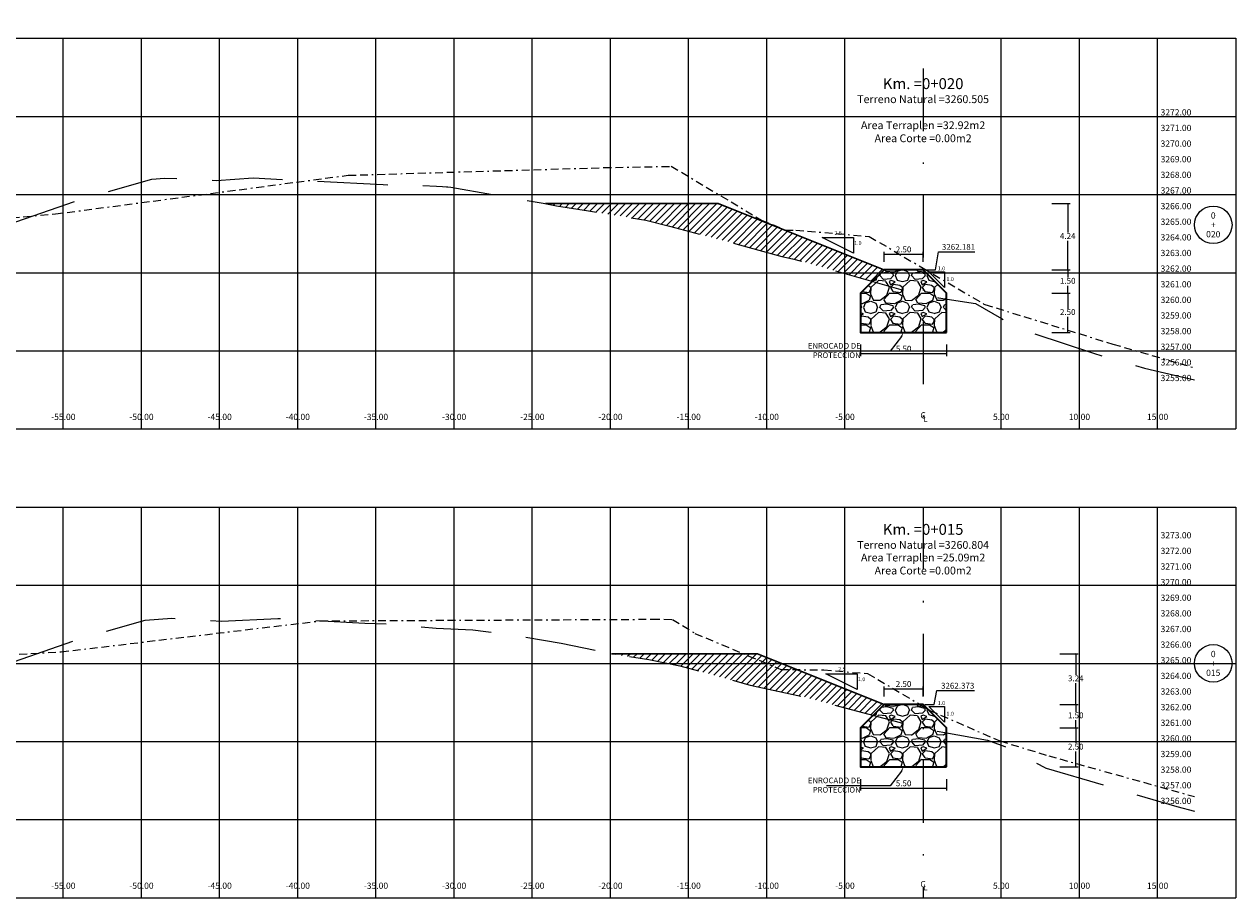
# Model space of a CAD drawing. Extents: x 0 to 155, y 0 to 90.
# Drawn here: x 78 to 155, y 0 to 56 of the extents above; entities that cross this region are included whole.
import ezdxf
from ezdxf.enums import TextEntityAlignment as Align

# ---------------------------------------------------------------- set-up
doc = ezdxf.new("R2010")
doc.units = 0
doc.header["$LTSCALE"] = 2
for name, pattern in [('BORDER2', [0.875, 0.25, -0.125, 0.25, -0.125, 0, -0.125]), ('DASHDOT2', [0.5, 0.25, -0.125, 0, -0.125]), ('DASHED', [0.75, 0.5, -0.25])]:
    doc.linetypes.add(name, pattern=pattern)
doc.layers.get('0').update_dxf_attribs({"linetype": 'CONTINUOUS'})
doc.layers.get('Defpoints').update_dxf_attribs({"linetype": 'CONTINUOUS'})
for name, color, linetype, lineweight in [('Achurado', 8, 'CONTINUOUS', 5), ('ENROCADO', 4, 'CONTINUOUS', 0), ('ORIG_SURFACE', 44, 'DASHED', 20), ('Texto', 7, 'CONTINUOUS', 18)]:
    doc.layers.add(name, color=color, linetype=linetype, lineweight=lineweight)
for name, color, linetype in [('Acotado', 1, 'CONTINUOUS'), ('ACT_GAVIONES', 7, 'CONTINUOUS'), ('CENTERLINE', 4, 'DASHDOT2'), ('CIRCLE_STATIONS', 7, 'CONTINUOUS'), ('CIRCLES', 7, 'CONTINUOUS'), ('CL_ORIG_ELEV', 7, 'CONTINUOUS'), ('DES_BOTADERO', 7, 'CONTINUOUS'), ('DESIGNEARTHWORK', 7, 'CONTINUOUS'), ('ELEVATIONS', 7, 'CONTINUOUS'), ('HEAVY_GRID_LINES', 7, 'CONTINUOUS'), ('OFFSETS', 7, 'CONTINUOUS'), ('Relleno', 40, 'CONTINUOUS'), ('STATIONS', 7, 'CONTINUOUS')]:
    doc.layers.add(name, color=color, linetype=linetype)
doc.styles.add('ARIAL', font='arial.ttf')
doc.styles.add('CIRCLE_STATIONS', font='SIMPLEX.SHX')
doc.styles.add('CL_ELEVATIONS', font='SIMPLEX')
doc.styles.add('DESIGN_EARTHWORK', font='simplex.shx')
doc.styles.add('ELEVATIONS', font='SIMPLEX')
doc.styles.add('OFFSETS', font='SIMPLEX')
doc.styles.add('STATIONS', font='vinet.ttf')
doc.dimstyles.new('Esc. 150', dxfattribs={"dimscale": 0.15, "dimtxt": 1, "dimasz": 0.6, "dimexe": 1, "dimexo": 0.7, "dimgap": 0.5, "dimtad": 1, "dimtih": 1, "dimtoh": 1, "dimlfac": -1, "dimzin": 1, "dimdsep": 46, "dimtxsty": 'ARIAL', "dimblk": 'ARCHTICK', "dimcen": 0.6, "dimclrd": 1, "dimclre": 1, "dimclrt": 7, "dimazin": 0, "dimtfac": 1, "dimtofl": 0, "dimtmove": 2, "dimatfit": 3, "dimldrblk": 'ARCHTICK', "dimfxl": 0, "dimlwd": 0, "dimlwe": 0, "dimarcsym": 0})

# ---------------------------------------------------------------- blocks, each defined once
blk = doc.blocks.new('_ArchTick')
at = {"color": 0, "linetype": 'ByBlock', "const_width": 0.15}
blk.add_lwpolyline([(-0.5, -0.5), (0.5, 0.5)], dxfattribs=at)
blk = doc.blocks.new('*D5')
at = {"layer": 'Acotado', "color": 1, "lineweight": 0, "transparency": 16777216}
for p, q in [((143.243, 40.182), (144.401, 40.182)), ((144.251, 40.182), (144.251, 39.698)), ((144.251, 38.682), (144.251, 39.165)), ((143.243, 38.682), (144.401, 38.682))]:
    blk.add_line(p, q, dxfattribs=at)
at = {"layer": 'Defpoints', "color": 0, "transparency": 16777216}
for p in [(143.138, 40.182), (144.251, 40.182), (143.138, 38.682)]:
    blk.add_point(p, dxfattribs=at)
at = {"layer": 'Acotado', "color": 1, "lineweight": 0, "transparency": 16777216, "xscale": 0.09, "yscale": 0.09, "zscale": 0.09}
for p, rotation in [((144.251, 40.182), 90), ((144.251, 38.682), 270)]:
    blk.add_blockref('_ArchTick', p, dxfattribs=dict(at, rotation=rotation))
at = {"layer": 'Acotado', "color": 7, "transparency": 16777216, "insert": (144.251, 39.432), "char_height": 0.375, "attachment_point": 5, "style": 'ARIAL'}
blk.add_mtext('1.50', dxfattribs=at)
blk = doc.blocks.new('*D6')
at = {"layer": 'Acotado', "color": 1, "lineweight": 0, "transparency": 16777216}
for p, q in [((143.243, 38.682), (144.401, 38.682)), ((144.251, 38.682), (144.251, 37.698)), ((144.251, 36.182), (144.251, 37.165)), ((143.243, 36.182), (144.401, 36.182))]:
    blk.add_line(p, q, dxfattribs=at)
at = {"layer": 'Defpoints', "color": 0, "transparency": 16777216}
for p in [(143.138, 38.682), (143.138, 36.182), (144.251, 36.182)]:
    blk.add_point(p, dxfattribs=at)
at = {"layer": 'Acotado', "color": 1, "lineweight": 0, "transparency": 16777216, "xscale": 0.09, "yscale": 0.09, "zscale": 0.09}
for p, rotation in [((144.251, 38.682), 90), ((144.251, 36.182), 270)]:
    blk.add_blockref('_ArchTick', p, dxfattribs=dict(at, rotation=rotation))
at = {"layer": 'Acotado', "color": 7, "transparency": 16777216, "insert": (144.251, 37.432), "char_height": 0.375, "attachment_point": 5, "style": 'ARIAL'}
blk.add_mtext('2.50', dxfattribs=at)
blk = doc.blocks.new('*D7')
at = {"layer": 'Acotado', "color": 1, "lineweight": 0, "transparency": 16777216}
for p, q in [((132.5, 40.699), (132.5, 41.325)), ((132.5, 41.175), (135, 41.175)), ((135, 40.699), (135, 41.325))]:
    blk.add_line(p, q, dxfattribs=at)
at = {"layer": 'Defpoints', "color": 0, "transparency": 16777216}
for p in [(135, 41.175), (132.5, 40.594), (135, 40.594)]:
    blk.add_point(p, dxfattribs=at)
at = {"layer": 'Acotado', "color": 1, "lineweight": 0, "transparency": 16777216, "xscale": 0.09, "yscale": 0.09, "zscale": 0.09, "rotation": 180}
blk.add_blockref('_ArchTick', (132.5, 41.175), dxfattribs=at)
at = {"layer": 'Acotado', "color": 1, "lineweight": 0, "transparency": 16777216, "xscale": 0.09, "yscale": 0.09, "zscale": 0.09}
blk.add_blockref('_ArchTick', (135, 41.175), dxfattribs=at)
at = {"layer": 'Acotado', "color": 7, "transparency": 16777216, "insert": (133.75, 41.441), "char_height": 0.375, "attachment_point": 5, "style": 'ARIAL'}
blk.add_mtext('2.50', dxfattribs=at)
blk = doc.blocks.new('*D8')
at = {"layer": 'Acotado', "color": 1, "lineweight": 0, "transparency": 16777216}
for p, q in [((131.003, 35.399), (131.003, 34.669)), ((136.5, 35.399), (136.5, 34.669)), ((131.003, 34.819), (136.5, 34.819))]:
    blk.add_line(p, q, dxfattribs=at)
at = {"layer": 'Defpoints', "color": 0, "transparency": 16777216}
for p in [(131.003, 35.504), (136.5, 35.504), (136.5, 34.819)]:
    blk.add_point(p, dxfattribs=at)
at = {"layer": 'Acotado', "color": 1, "lineweight": 0, "transparency": 16777216, "xscale": 0.09, "yscale": 0.09, "zscale": 0.09, "rotation": 180}
blk.add_blockref('_ArchTick', (131.003, 34.819), dxfattribs=at)
at = {"layer": 'Acotado', "color": 1, "lineweight": 0, "transparency": 16777216, "xscale": 0.09, "yscale": 0.09, "zscale": 0.09}
blk.add_blockref('_ArchTick', (136.5, 34.819), dxfattribs=at)
at = {"layer": 'Acotado', "color": 7, "transparency": 16777216, "insert": (133.752, 35.085), "char_height": 0.375, "attachment_point": 5, "style": 'ARIAL'}
blk.add_mtext('5.50', dxfattribs=at)
blk = doc.blocks.new('*D9')
at = {"layer": 'Acotado', "color": 1, "lineweight": 0, "transparency": 16777216}
for p, q in [((143.754, 12.373), (144.913, 12.373)), ((144.763, 12.373), (144.763, 11.89)), ((143.754, 10.873), (144.913, 10.873)), ((144.763, 10.873), (144.763, 11.357))]:
    blk.add_line(p, q, dxfattribs=at)
at = {"layer": 'Defpoints', "color": 0, "transparency": 16777216}
for p in [(143.649, 12.373), (144.763, 12.373), (143.649, 10.873)]:
    blk.add_point(p, dxfattribs=at)
at = {"layer": 'Acotado', "color": 1, "lineweight": 0, "transparency": 16777216, "xscale": 0.09, "yscale": 0.09, "zscale": 0.09}
for p, rotation in [((144.763, 12.373), 90), ((144.763, 10.873), 270)]:
    blk.add_blockref('_ArchTick', p, dxfattribs=dict(at, rotation=rotation))
at = {"layer": 'Acotado', "color": 7, "transparency": 16777216, "insert": (144.763, 11.623), "char_height": 0.375, "attachment_point": 5, "style": 'ARIAL'}
blk.add_mtext('1.50', dxfattribs=at)
blk = doc.blocks.new('*D10')
at = {"layer": 'Acotado', "color": 1, "lineweight": 0, "transparency": 16777216}
for p, q in [((143.754, 10.873), (144.913, 10.873)), ((144.763, 10.873), (144.763, 9.89)), ((144.763, 8.373), (144.763, 9.357)), ((143.754, 8.373), (144.913, 8.373))]:
    blk.add_line(p, q, dxfattribs=at)
at = {"layer": 'Defpoints', "color": 0, "transparency": 16777216}
for p in [(143.649, 10.873), (143.649, 8.373), (144.763, 8.373)]:
    blk.add_point(p, dxfattribs=at)
at = {"layer": 'Acotado', "color": 1, "lineweight": 0, "transparency": 16777216, "xscale": 0.09, "yscale": 0.09, "zscale": 0.09}
for p, rotation in [((144.763, 10.873), 90), ((144.763, 8.373), 270)]:
    blk.add_blockref('_ArchTick', p, dxfattribs=dict(at, rotation=rotation))
at = {"layer": 'Acotado', "color": 7, "transparency": 16777216, "insert": (144.763, 9.623), "char_height": 0.375, "attachment_point": 5, "style": 'ARIAL'}
blk.add_mtext('2.50', dxfattribs=at)
blk = doc.blocks.new('*D11')
at = {"layer": 'Acotado', "color": 1, "lineweight": 0, "transparency": 16777216}
for p, q in [((132.5, 12.89), (132.5, 13.516)), ((132.5, 13.366), (135, 13.366)), ((135, 12.89), (135, 13.516))]:
    blk.add_line(p, q, dxfattribs=at)
at = {"layer": 'Defpoints', "color": 0, "transparency": 16777216}
for p in [(135, 13.366), (132.5, 12.785), (135, 12.785)]:
    blk.add_point(p, dxfattribs=at)
at = {"layer": 'Acotado', "color": 1, "lineweight": 0, "transparency": 16777216, "xscale": 0.09, "yscale": 0.09, "zscale": 0.09, "rotation": 180}
blk.add_blockref('_ArchTick', (132.5, 13.366), dxfattribs=at)
at = {"layer": 'Acotado', "color": 1, "lineweight": 0, "transparency": 16777216, "xscale": 0.09, "yscale": 0.09, "zscale": 0.09}
blk.add_blockref('_ArchTick', (135, 13.366), dxfattribs=at)
at = {"layer": 'Acotado', "color": 7, "transparency": 16777216, "insert": (133.75, 13.633), "char_height": 0.375, "attachment_point": 5, "style": 'ARIAL'}
blk.add_mtext('2.50', dxfattribs=at)
blk = doc.blocks.new('*D12')
at = {"layer": 'Acotado', "color": 1, "lineweight": 0, "transparency": 16777216}
for p, q in [((131.003, 7.59), (131.003, 6.86)), ((131.003, 7.01), (136.5, 7.01)), ((136.5, 7.59), (136.5, 6.86))]:
    blk.add_line(p, q, dxfattribs=at)
at = {"layer": 'Defpoints', "color": 0, "transparency": 16777216}
for p in [(131.003, 7.695), (136.5, 7.695), (136.5, 7.01)]:
    blk.add_point(p, dxfattribs=at)
at = {"layer": 'Acotado', "color": 1, "lineweight": 0, "transparency": 16777216, "xscale": 0.09, "yscale": 0.09, "zscale": 0.09, "rotation": 180}
blk.add_blockref('_ArchTick', (131.003, 7.01), dxfattribs=at)
at = {"layer": 'Acotado', "color": 1, "lineweight": 0, "transparency": 16777216, "xscale": 0.09, "yscale": 0.09, "zscale": 0.09}
blk.add_blockref('_ArchTick', (136.5, 7.01), dxfattribs=at)
at = {"layer": 'Acotado', "color": 7, "transparency": 16777216, "insert": (133.752, 7.277), "char_height": 0.375, "attachment_point": 5, "style": 'ARIAL'}
blk.add_mtext('5.50', dxfattribs=at)
blk = doc.blocks.new('*D14')
at = {"layer": 'Acotado', "color": 1, "lineweight": 0, "transparency": 16777216}
for p, q in [((143.243, 44.422), (144.401, 44.422)), ((144.251, 44.422), (144.251, 42.565)), ((144.251, 40.182), (144.251, 42.038)), ((143.243, 40.182), (144.401, 40.182))]:
    blk.add_line(p, q, dxfattribs=at)
at = {"layer": 'Defpoints', "color": 0, "transparency": 16777216}
for p in [(143.138, 44.422), (144.251, 44.422), (143.138, 40.182)]:
    blk.add_point(p, dxfattribs=at)
at = {"layer": 'Acotado', "color": 1, "lineweight": 0, "transparency": 16777216, "xscale": 0.09, "yscale": 0.09, "zscale": 0.09}
for p, rotation in [((144.251, 44.422), 90), ((144.251, 40.182), 270)]:
    blk.add_blockref('_ArchTick', p, dxfattribs=dict(at, rotation=rotation))
at = {"layer": 'Acotado', "color": 7, "transparency": 16777216, "insert": (144.251, 42.302), "char_height": 0.375, "attachment_point": 5, "style": 'ARIAL'}
blk.add_mtext('4.24', dxfattribs=at)
blk = doc.blocks.new('*D15')
at = {"layer": 'Acotado', "color": 1, "lineweight": 0, "transparency": 16777216}
for p, q in [((143.754, 15.613), (144.913, 15.613)), ((144.763, 15.613), (144.763, 14.26)), ((144.763, 12.373), (144.763, 13.726)), ((143.754, 12.373), (144.913, 12.373))]:
    blk.add_line(p, q, dxfattribs=at)
at = {"layer": 'Defpoints', "color": 0, "transparency": 16777216}
for p in [(143.649, 15.613), (144.763, 15.613), (143.649, 12.373)]:
    blk.add_point(p, dxfattribs=at)
at = {"layer": 'Acotado', "color": 1, "lineweight": 0, "transparency": 16777216, "xscale": 0.09, "yscale": 0.09, "zscale": 0.09}
for p, rotation in [((144.763, 15.613), 90), ((144.763, 12.373), 270)]:
    blk.add_blockref('_ArchTick', p, dxfattribs=dict(at, rotation=rotation))
at = {"layer": 'Acotado', "color": 7, "transparency": 16777216, "insert": (144.763, 13.993), "char_height": 0.375, "attachment_point": 5, "style": 'ARIAL'}
blk.add_mtext('3.24', dxfattribs=at)
blk = doc.blocks.new('*D18')
at = {"layer": 'Acotado', "color": 1, "lineweight": 0, "transparency": 16777216}
for p, q in [((135.871, 72.538), (136.051, 73.45)), ((136.051, 73.45), (138.446, 73.45)), ((135.105, 72.538), (135.871, 72.538))]:
    blk.add_line(p, q, dxfattribs=at)
at = {"layer": 'Defpoints', "color": 0, "transparency": 16777216}
for p in [(136.231, 73.45), (135, 72.538), (0, 0)]:
    blk.add_point(p, dxfattribs=at)
at = {"layer": 'Acotado', "color": 7, "transparency": 16777216, "insert": (137.376, 73.716), "char_height": 0.375, "attachment_point": 5, "style": 'ARIAL'}
blk.add_mtext('3261.538', dxfattribs=at)
blk = doc.blocks.new('*D19')
at = {"layer": 'Acotado', "color": 1, "lineweight": 0, "transparency": 16777216}
for p, q in [((135.796, 40.182), (135.976, 41.338)), ((135.976, 41.338), (138.298, 41.338)), ((135.105, 40.182), (135.796, 40.182))]:
    blk.add_line(p, q, dxfattribs=at)
at = {"layer": 'Defpoints', "color": 0, "transparency": 16777216}
for p in [(136.156, 41.338), (135, 40.182), (0, 0)]:
    blk.add_point(p, dxfattribs=at)
at = {"layer": 'Acotado', "color": 7, "transparency": 16777216, "insert": (137.264, 41.604), "char_height": 0.375, "attachment_point": 5, "style": 'ARIAL'}
blk.add_mtext('3262.181', dxfattribs=at)
blk = doc.blocks.new('*D20')
at = {"layer": 'Acotado', "color": 1, "lineweight": 0, "transparency": 16777216}
for p, q in [((135.707, 12.373), (135.887, 13.256)), ((135.887, 13.256), (138.282, 13.256)), ((135.105, 12.373), (135.707, 12.373))]:
    blk.add_line(p, q, dxfattribs=at)
at = {"layer": 'Defpoints', "color": 0, "transparency": 16777216}
for p in [(136.067, 13.256), (135, 12.373), (0, 0)]:
    blk.add_point(p, dxfattribs=at)
at = {"layer": 'Acotado', "color": 7, "transparency": 16777216, "insert": (137.212, 13.522), "char_height": 0.375, "attachment_point": 5, "style": 'ARIAL'}
blk.add_mtext('3262.373', dxfattribs=at)

msp = doc.modelspace()

# ---------------------------------------------------------------- hatches: boundary and pattern name
at = {"layer": 'Achurado'}
h = msp.add_hatch(dxfattribs=at)
h.set_pattern_fill('GRAVEL', color=256, scale=0.08)
h.set_pattern_definition([(228.012788, (-478.53696, -289.38096), (-16.256, -18.288), [0.273377, -27.064387]), (184.969741, (-478.71984, -289.58416), (24.38399999, 2.032000116), [0.469124, -46.443239]), (132.510447, (-479.1872, -289.6248), (20.320000009, -22.351999992), [0.330785, -32.747778]), (267.273689, (-479.97968, -290.1328), (2.032000004, 40.64), [0.4272036, -42.29315]), (292.833654, (-480, -290.55952), (-10.160000001, 24.384), [0.418907, -41.471846]), (357.273689, (-479.83744, -290.9456), (-40.64, 2.032000004), [0.4272036, -42.29315]), (37.69424, (-479.41072, -290.96592), (-26.415999999, -20.3200000015), [0.564955, -55.930492]), (72.255328, (-478.96368, -290.62048), (14.224000004, 44.703999999), [0.5333756, -52.8042053]), (121.429566, (-478.80112, -290.11248), (-16.256000002, 26.415999999), [0.4286504, -42.4364366]), (175.236358, (-479.02464, -289.74672), (22.352, -2.032000004), [0.4893706, -23.9791496]), (222.397438, (-479.51232, -289.706077), (-24.383999999, -22.352000001), [0.6328623, -62.653418]), (138.814075, (-477.968, -290.15312), (-14.224, 12.192), [0.2160036, -21.3844527]), (171.469234, (-478.13056, -290.01088), (26.416, -4.063999995), [0.4109456, -40.683711]), (225, (-478.537, -289.9499), (-3e-16, -2.032), [0.2873675, -2.5863145]), (203.19859, (-478.6792, -289.70608), (10.16, 4.064), [0.154753, -15.320498]), (291.80141, (-478.82144, -289.76704), (-2.032, 6.096), [0.2188525, -10.7238024]), (30.963757, (-478.74016, -289.97024), (6.096, 4.064), [0.355456, -11.4930385]), (161.56505, (-478.43536, -289.78736), (4.064, -2.032), [0.25703, -6.1687185]), (16.38954, (-480, -289.76704), (20.32, 6.096), [0.3600704, -35.6470613]), (70.346176, (-479.65456, -289.66544), (-8.128, -22.352), [0.302079, -29.9057725]), (293.19859, (-478.43536, -289.38096), (-4.064, 10.16), [0.309504, -15.165747]), (343.61046, (-478.31344, -289.66544), (-20.32, 6.095999999), [0.3600704, -35.6470613]), (339.443955, (-480, -291.02688), (-10.16, 4.064), [0.347228, -17.0141875]), (294.77514, (-479.67488, -291.1488), (-10.160000012, 22.351999995), [0.2909377, -28.8028747]), (66.80141, (-478.41504, -291.41296), (4.064, 10.16), [0.309504, -15.165747]), (17.354025, (-478.29312, -291.12848), (-26.416, -8.128000002), [0.340626, -33.721901]), (69.443955, (-479.41072, -291.41296), (-4.064, -10.16), [0.173614, -17.1878015]), (101.30993, (-478.53696, -291.41296), (-2.032, 8.128), [0.1036117, -10.257596]), (165.96376, (-478.5573, -291.31136), (6.096, -2.032), [0.418907, -7.9592437]), (186.009006, (-478.96368, -291.20976), (20.32, 2.032000001), [0.3882136, -38.433092]), (303.69007, (-478.74016, -290.1531), (-2.032, 4.064), [0.293059, -7.033421]), (353.157227, (-478.5776, -290.39696), (34.544, -4.063999998), [0.5116454, -50.652807]), (60.945396, (-478.0696, -290.45792), (-8.128, -14.224), [0.2092066, -20.711514]), (90, (-477.968, -290.275), (-2.032, 2.032), [0.12192, -1.91008]), (120.256437, (-479.00432, -291.1488), (8.128, -14.224), [0.2822936, -27.9471526]), (48.012787, (-479.14656, -290.90496), (16.256, 18.288), [0.5467543, -26.79101]), (0, (-478.7808, -290.4986), (2.032, 2.032), [0.52832, -1.50368]), (325.304846, (-478.25248, -290.49856), (20.320000008, -14.22399999), [0.3212876, -31.8074534]), (254.054604, (-477.98832, -290.68144), (-2.032, -8.128), [0.295863, -14.49732]), (207.645975, (-478.0696, -290.96592), (-38.608000001, -20.319999997), [0.481716, -47.6899715]), (175.426079, (-478.49632, -291.18944), (-26.416, 2.032), [0.5096236, -50.452677])])
h.paths.add_polyline_path([(135, 39.243), (134.069, 39.287), (132.082, 39.764), (131, 38.682), (131, 36.182), (135, 36.182)])
h.paths.add_polyline_path([(135, 40.182), (132.5, 40.182), (132.082, 39.764), (134.069, 39.287), (135, 39.243)])
h.paths.add_polyline_path([(135, 40.182), (135, 39.243), (135.85, 39.203), (135.986, 39.196)])
h.paths.add_polyline_path([(136.5, 38.682), (135.986, 39.196), (135.85, 39.203), (135, 39.243), (135, 36.182), (136.5, 36.182)])
h = msp.add_hatch(dxfattribs=at)
h.set_pattern_fill('GRAVEL', color=256, scale=0.08)
h.set_pattern_definition([(228.012788, (-478.53696, -317.1895), (-16.256, -18.288), [0.273377, -27.064387]), (184.969741, (-478.71984, -317.3927), (24.38399999, 2.032000116), [0.469124, -46.443239]), (132.510447, (-479.1872, -317.43334), (20.320000009, -22.351999992), [0.330785, -32.747778]), (267.273689, (-479.97968, -317.94134), (2.032000004, 40.64), [0.4272036, -42.29315]), (292.833654, (-480, -318.36806), (-10.160000001, 24.384), [0.418907, -41.471846]), (357.273689, (-479.83744, -318.75414), (-40.64, 2.032000004), [0.4272036, -42.29315]), (37.69424, (-479.41072, -318.77446), (-26.415999999, -20.3200000015), [0.564955, -55.930492]), (72.255328, (-478.96368, -318.42902), (14.224000004, 44.703999999), [0.5333756, -52.8042053]), (121.429566, (-478.80112, -317.92102), (-16.256000002, 26.415999999), [0.4286504, -42.4364366]), (175.236358, (-479.02464, -317.55526), (22.352, -2.032000004), [0.4893706, -23.9791496]), (222.397438, (-479.51232, -317.51462), (-24.383999999, -22.352000001), [0.6328623, -62.653418]), (138.814075, (-477.968, -317.96166), (-14.224, 12.192), [0.2160036, -21.3844527]), (171.469234, (-478.13056, -317.81942), (26.416, -4.063999995), [0.4109456, -40.683711]), (225, (-478.537, -317.7585), (-3e-16, -2.032), [0.2873675, -2.5863145]), (203.19859, (-478.6792, -317.51462), (10.16, 4.064), [0.154753, -15.320498]), (291.80141, (-478.82144, -317.5756), (-2.032, 6.096), [0.2188525, -10.7238024]), (30.963757, (-478.74016, -317.77878), (6.096, 4.064), [0.355456, -11.4930385]), (161.56505, (-478.43536, -317.5959), (4.064, -2.032), [0.25703, -6.1687185]), (16.38954, (-480, -317.57558), (20.32, 6.096), [0.3600704, -35.6470613]), (70.346176, (-479.65456, -317.47398), (-8.128, -22.352), [0.302079, -29.9057725]), (293.19859, (-478.43536, -317.1895), (-4.064, 10.16), [0.309504, -15.165747]), (343.61046, (-478.31344, -317.47398), (-20.32, 6.095999999), [0.3600704, -35.6470613]), (339.443955, (-480, -318.83542), (-10.16, 4.064), [0.347228, -17.0141875]), (294.77514, (-479.67488, -318.95734), (-10.160000012, 22.351999995), [0.2909377, -28.8028747]), (66.80141, (-478.41504, -319.2215), (4.064, 10.16), [0.309504, -15.165747]), (17.354025, (-478.29312, -318.93702), (-26.416, -8.128000002), [0.340626, -33.721901]), (69.443955, (-479.41072, -319.2215), (-4.064, -10.16), [0.173614, -17.1878015]), (101.30993, (-478.53696, -319.2215), (-2.032, 8.128), [0.1036117, -10.257596]), (165.96376, (-478.5573, -319.1199), (6.096, -2.032), [0.418907, -7.9592437]), (186.009006, (-478.96368, -319.0183), (20.32, 2.032000001), [0.3882136, -38.433092]), (303.69007, (-478.74016, -317.96166), (-2.032, 4.064), [0.293059, -7.033421]), (353.157227, (-478.5776, -318.2055), (34.544, -4.063999998), [0.5116454, -50.652807]), (60.945396, (-478.0696, -318.26646), (-8.128, -14.224), [0.2092066, -20.711514]), (90, (-477.968, -318.0836), (-2.032, 2.032), [0.12192, -1.91008]), (120.256437, (-479.00432, -318.95734), (8.128, -14.224), [0.2822936, -27.9471526]), (48.012787, (-479.14656, -318.7135), (16.256, 18.288), [0.5467543, -26.79101]), (0, (-478.7808, -318.3071), (2.032, 2.032), [0.52832, -1.50368]), (325.304846, (-478.25248, -318.3071), (20.320000008, -14.22399999), [0.3212876, -31.8074534]), (254.054604, (-477.98832, -318.48998), (-2.032, -8.128), [0.295863, -14.49732]), (207.645975, (-478.0696, -318.77446), (-38.608000001, -20.319999997), [0.481716, -47.6899715]), (175.426079, (-478.49632, -318.99798), (-26.416, 2.032), [0.5096236, -50.452677])])
h.paths.add_polyline_path([(135, 11.434), (134.069, 11.478), (132.082, 11.955), (131, 10.873), (131, 8.373), (135, 8.373)])
h.paths.add_polyline_path([(135, 12.373), (132.5, 12.373), (132.082, 11.955), (134.069, 11.478), (135, 11.434)])
h.paths.add_polyline_path([(135, 12.373), (135, 11.434), (135.85, 11.394), (135.986, 11.387)])
h.paths.add_polyline_path([(136.5, 10.873), (135.986, 11.387), (135.85, 11.394), (135, 11.434), (135, 8.373), (136.5, 8.373)])
at = {"layer": 'Relleno'}
h = msp.add_hatch(dxfattribs=at)
h.set_pattern_fill('ANSI31', color=256, scale=0.1)
h.set_pattern_definition([(45, (0, -1.93806), (-0.2245064, 0.2245064), [])])
h.paths.add_polyline_path([(131.757, 39.439), (132.5, 40.182), (121.9, 44.422), (110.843, 44.422), (111.434, 44.298), (111.539, 44.27), (113.597, 43.955), (117.269, 43.362), (118.769, 42.968), (123.262, 41.791), (125.968, 41.043), (126.652, 40.891), (127.692, 40.607)])
h = msp.add_hatch(dxfattribs=at)
h.set_pattern_fill('ANSI31', color=256, scale=0.1)
h.set_pattern_definition([(45, (0, -5), (-0.2245064, 0.2245064), [])])
h.paths.add_polyline_path([(131.797, 11.67), (132.5, 12.373), (124.401, 15.613), (115.062, 15.613), (117.45, 15.242), (119.442, 14.847), (123.945, 13.605), (127.382, 12.858)])

# ---------------------------------------------------------------- linework, layer by layer
at = {"layer": 'ACT_GAVIONES', "color": 4, "linetype": 'BORDER2'}
for points in [[(76.695, 43.517), (79.505, 43.757), (98.232, 46.234), (114.568, 46.723), (118.891, 46.808), (124.668, 43.362), (126.196, 42.727), (126.861, 42.719), (131.554, 42.322), (135, 40.29), (138.89, 37.996), (138.956, 37.967), (147.138, 35.43), (152.36, 33.919)], [(77.18, 15.585), (79.859, 15.736), (96.435, 17.718), (117.667, 17.823), (118.967, 17.817), (120.406, 16.922), (125.896, 14.614), (128.639, 14.579), (131.451, 14.345), (135, 12.25), (135.435, 11.993), (139.915, 10.033), (143.033, 9.087), (152.36, 6.474)]]:
    msp.add_lwpolyline(points, dxfattribs=at)
at = {"layer": 'CENTERLINE', "ltscale": 8}
for points in [[(135, 53.062), (135, 30)], [(135, 25), (135, 0)]]:
    msp.add_lwpolyline(points, dxfattribs=at)
at = {"layer": 'CIRCLES', "linetype": 'Continuous'}
for centre in [(153.56, 43.062), (153.56, 15)]:
    msp.add_circle(centre, 1.2, dxfattribs=at)
at = {"layer": 'DES_BOTADERO', "color": 1, "const_width": 0.1}
for points in [[(110.843, 44.422), (121.9, 44.422), (132.5, 40.182)], [(115.062, 15.613), (124.401, 15.613), (132.5, 12.373)]]:
    msp.add_lwpolyline(points, dxfattribs=at)
at = {"layer": 'ENROCADO', "linetype": 'Continuous', "lineweight": 35}
for points in [[(136.5, 36.182), (136.5, 38.682), (135, 40.182), (132.5, 40.182), (131, 38.682), (131, 36.182)], [(136.5, 8.373), (136.5, 10.873), (135, 12.373), (132.5, 12.373), (131, 10.873), (131, 8.373)]]:
    msp.add_lwpolyline(points, close=True, dxfattribs=at)
at = {"layer": 'HEAVY_GRID_LINES', "color": 251, "linetype": 'Continuous'}
for points in [[(0, 55), (155, 55)], [(80, 30), (80, 55)], [(85, 30), (85, 55)], [(90, 30), (90, 55)], [(95, 30), (95, 55)], [(100, 30), (100, 55)], [(105, 30), (105, 55)], [(110, 30), (110, 55)], [(115, 30), (115, 55)], [(120, 30), (120, 55)], [(125, 30), (125, 55)], [(130, 30), (130, 55)], [(140, 30), (140, 55)], [(145, 30), (145, 55)], [(150, 30), (150, 55)], [(155, 55), (155, 30)], [(0, 50), (155, 50)], [(0, 45), (155, 45)], [(0, 40), (155, 40)], [(0, 35), (155, 35)], [(0, 30), (155, 30)], [(0, 25), (155, 25)], [(80, 0), (80, 25)], [(85, 0), (85, 25)], [(90, 0), (90, 25)], [(95, 0), (95, 25)], [(100, 0), (100, 25)], [(105, 0), (105, 25)], [(110, 0), (110, 25)], [(115, 0), (115, 25)], [(120, 0), (120, 25)], [(125, 0), (125, 25)], [(130, 0), (130, 25)], [(140, 0), (140, 25)], [(145, 0), (145, 25)], [(150, 0), (150, 25)], [(155, 25), (155, 0)], [(0, 20), (155, 20)], [(0, 15), (155, 15)], [(0, 10), (155, 10)], [(0, 5), (155, 5)], [(0, 0), (155, 0)]]:
    msp.add_lwpolyline(points, dxfattribs=at)
at = {"layer": 'ORIG_SURFACE', "color": 3, "lineweight": 25, "ltscale": 4.5, "flags": 128}
for points in [[(2.64, 45.791), (6.173, 45.847), (12.449, 45.68), (13.815, 45.644), (16.199, 45.584), (22.251, 45.397), (25.987, 45.093), (29.966, 44.739), (35.738, 43.912), (37.073, 43.743), (38.383, 43.6), (49.058, 42.118), (59.834, 41.254), (61.133, 41.226), (63.257, 41.398), (69.931, 41.675), (76.303, 43.012), (80.901, 44.622), (85.671, 45.981), (86.474, 46.055), (89.793, 45.903), (92.155, 46.064), (100.459, 45.64), (103.868, 45.545), (104.254, 45.512), (104.519, 45.503), (104.604, 45.491), (104.791, 45.467), (110.699, 44.452), (111.434, 44.298), (111.539, 44.27), (113.597, 43.955), (117.269, 43.362), (118.769, 42.968), (123.262, 41.791), (125.968, 41.043), (126.652, 40.891), (127.692, 40.607), (134.479, 38.657), (135, 38.566), (135.977, 38.397), (138.349, 38.028), (140.017, 37.061), (141.409, 36.335), (145.907, 34.844), (149.168, 33.885), (152.36, 33.135)], [(2.64, 19.711), (6.718, 19.677), (7.269, 19.676), (7.904, 19.645), (14.58, 19.292), (21.156, 18.956), (23.221, 18.745), (24.996, 18.646), (30.506, 18.006), (34.239, 17.367), (40.882, 15.996), (47.312, 14.975), (57.532, 13.918), (60.448, 13.567), (62.021, 13.454), (69.345, 13.689), (76.882, 15.121), (81.029, 16.565), (85.243, 17.765), (86.948, 17.885), (90.124, 17.695), (93.733, 17.88), (99.287, 17.576), (101.061, 17.523), (103.855, 17.255), (106.19, 17.155), (107.026, 17.035), (109.056, 16.768), (111.846, 16.296), (114.189, 15.815), (114.712, 15.703), (115.062, 15.613), (117.45, 15.242), (119.442, 14.847), (123.945, 13.605), (127.382, 12.858), (133.522, 11.206), (134.872, 10.826), (135, 10.804), (136.399, 10.568), (139.117, 10.092), (140.22, 9.688), (141.764, 8.873), (142.777, 8.335), (142.798, 8.325), (142.87, 8.304), (151.225, 5.841), (152.36, 5.538)]]:
    msp.add_lwpolyline(points, dxfattribs=at)
at = {"layer": 'Texto', "color": 1, "lineweight": 0}
for points in [[(130.54, 41.244), (128.54, 42.244), (130.54, 42.244)], [(130.777, 13.333), (128.777, 14.333), (130.777, 14.333)]]:
    msp.add_lwpolyline(points, close=True, dxfattribs=at)
for points in [[(135.369, 40.057), (136.369, 40.057), (136.369, 39.057), (135.369, 40.057)], [(133.614, 35.914), (132.882, 34.976), (128.813, 34.972)], [(135.369, 12.248), (136.369, 12.248), (136.369, 11.248), (135.369, 12.248)], [(133.614, 8.106), (132.882, 7.167), (128.813, 7.164)]]:
    msp.add_lwpolyline(points, dxfattribs=at)
at = {"layer": 'Texto', "color": 1}
for points in [[(133.569, 35.937), (133.75, 36.182), (133.658, 35.892)], [(133.569, 8.129), (133.75, 8.373), (133.658, 8.083)]]:
    msp.add_solid(points, dxfattribs=at)

# ---------------------------------------------------------------- texts
at = {"layer": 'CIRCLE_STATIONS', "style": 'CIRCLE_STATIONS'}
for s, p in [('0', (153.56, 43.662)), ('020', (153.56, 42.462)), ('+', (153.56, 43.062)), ('0', (153.56, 15.6)), ('+', (153.56, 15)), ('015', (153.56, 14.4))]:
    msp.add_text(s, height=0.4, dxfattribs=at).set_placement(p, align=Align.MIDDLE_CENTER)
at = {"layer": 'CL_ORIG_ELEV', "style": 'CL_ELEVATIONS'}
for s, p in [('Terreno Natural =3260.505', (135, 50.696)), ('Terreno Natural =3260.804', (135, 22.174))]:
    msp.add_text(s, height=0.5, dxfattribs=at).set_placement(p, align=Align.BOTTOM_CENTER)
at = {"layer": 'DESIGNEARTHWORK', "style": 'DESIGN_EARTHWORK'}
for s, p in [('Area Terraplen =32.92m2', (135, 49.029)), ('Area Corte =0.00m2', (135, 48.196)), ('Area Terraplen =25.09m2', (135, 21.366)), ('Area Corte =0.00m2', (135, 20.533))]:
    msp.add_text(s, height=0.5, dxfattribs=at).set_placement(p, align=Align.BOTTOM_CENTER)
at = {"layer": 'ELEVATIONS', "style": 'ELEVATIONS'}
for s, p in [('3272.00', (152.16, 50.062)), ('3271.00', (152.16, 49.062)), ('3270.00', (152.16, 48.062)), ('3269.00', (152.16, 47.062)), ('3268.00', (152.16, 46.062)), ('3267.00', (152.16, 45.062)), ('3266.00', (152.16, 44.062)), ('3265.00', (152.16, 43.062)), ('3264.00', (152.16, 42.062)), ('3263.00', (152.16, 41.062)), ('3262.00', (152.16, 40.062)), ('3261.00', (152.16, 39.062)), ('3260.00', (152.16, 38.062)), ('3259.00', (152.16, 37.062)), ('3258.00', (152.16, 36.062)), ('3257.00', (152.16, 35.062)), ('3256.00', (152.16, 34.062)), ('3255.00', (152.16, 33.062)), ('3273.00', (152.16, 23)), ('3272.00', (152.16, 22)), ('3271.00', (152.16, 21)), ('3270.00', (152.16, 20)), ('3269.00', (152.16, 19)), ('3268.00', (152.16, 18)), ('3267.00', (152.16, 17)), ('3266.00', (152.16, 16)), ('3265.00', (152.16, 15)), ('3264.00', (152.16, 14)), ('3263.00', (152.16, 13)), ('3262.00', (152.16, 12)), ('3261.00', (152.16, 11)), ('3260.00', (152.16, 10)), ('3259.00', (152.16, 9)), ('3258.00', (152.16, 8)), ('3257.00', (152.16, 7)), ('3256.00', (152.16, 6))]:
    msp.add_text(s, height=0.4, dxfattribs=at).set_placement(p, align=Align.RIGHT)
at = {"layer": 'OFFSETS', "style": 'OFFSETS'}
for p in [(135, 30.871), (135, 0.871)]:
    msp.add_text('C', height=0.4, dxfattribs=at).set_placement(p, align=Align.MIDDLE_CENTER)
for s, p in [('-55.00', (80, 30.571)), ('-50.00', (85, 30.571)), ('-45.00', (90, 30.571)), ('-40.00', (95, 30.571)), ('-35.00', (100, 30.571)), ('-30.00', (105, 30.571)), ('-25.00', (110, 30.571)), ('-20.00', (115, 30.571)), ('-15.00', (120, 30.571)), ('-10.00', (125, 30.571)), ('-5.00', (130, 30.571)), ('5.00', (140, 30.571)), ('10.00', (145, 30.571)), ('15.00', (150, 30.571)), ('-55.00', (80, 0.571)), ('-50.00', (85, 0.571)), ('-45.00', (90, 0.571)), ('-40.00', (95, 0.571)), ('-35.00', (100, 0.571)), ('-30.00', (105, 0.571)), ('-25.00', (110, 0.571)), ('-20.00', (115, 0.571)), ('-15.00', (120, 0.571)), ('-10.00', (125, 0.571)), ('-5.00', (130, 0.571)), ('5.00', (140, 0.571)), ('10.00', (145, 0.571)), ('15.00', (150, 0.571))]:
    msp.add_text(s, height=0.4, dxfattribs=at).set_placement(p, align=Align.CENTER)
for p in [(135, 30.671), (135, 0.671)]:
    msp.add_text('L', height=0.4, dxfattribs=at).set_placement(p, align=Align.MIDDLE_LEFT)
at = {"layer": 'STATIONS', "style": 'STATIONS'}
for s, p in [('Km. =0+020', (135, 51.529)), ('Km. =0+015', (135, 23.007))]:
    msp.add_text(s, height=0.7, dxfattribs=at).set_placement(p, align=Align.BOTTOM_CENTER)
at = {"layer": 'Texto', "lineweight": 0, "style": 'ARIAL'}
for s, p in [('2.5', (129.332, 42.416)), ('1.0', (130.59, 41.774)), ('1.0', (135.932, 40.147)), ('1.0', (136.492, 39.464)), ('2.5', (129.57, 14.504)), ('1.0', (130.828, 13.862)), ('1.0', (135.932, 12.338)), ('1.0', (136.492, 11.655))]:
    msp.add_text(s, height=0.25, dxfattribs=at).set_placement(p)
at = {"layer": 'Texto', "lineweight": 0, "char_height": 0.36, "attachment_point": 6, "style": 'ARIAL'}
for insert in [(131.003, 34.972), (131.003, 7.164)]:
    msp.add_mtext('ENROCADO DE \\PPROTECCIÓN', dxfattribs=dict(at, insert=insert))

# ---------------------------------------------------------------- dimensions: what is measured, and where the dimension line sits
at = {"layer": 'Acotado'}
for feature_location, offset, text, picture, middle in [((135, 72.538), (1.231, 0.912), '3261.538', '*D18', (137.376, 73.716)), ((135, 40.182), (1.156, 1.156), '3262.181', '*D19', (137.264, 41.604)), ((135, 12.373), (1.067, 0.882), '3262.373', '*D20', (137.212, 13.522))]:
    dim = msp.add_ordinate_dim(feature_location=feature_location, offset=offset, dtype=0, origin=(0, 0), text=text, dimstyle='Esc. 150', override={"dimtxt": 2.5}, dxfattribs=at)
    dim.commit()
    dim.dimension.update_dxf_attribs({"geometry": picture, "text_midpoint": middle})
for base, p1, p2, picture, middle in [((144.251, 44.422), (143.138, 40.182), (143.138, 44.422), '*D14', (144.251, 42.302)), ((144.251, 40.182), (143.138, 38.682), (143.138, 40.182), '*D5', (144.251, 39.432)), ((144.251, 36.182), (143.138, 38.682), (143.138, 36.182), '*D6', (144.251, 37.432)), ((144.763, 15.613), (143.649, 12.373), (143.649, 15.613), '*D15', (144.763, 13.993)), ((144.763, 12.373), (143.649, 10.873), (143.649, 12.373), '*D9', (144.763, 11.623)), ((144.763, 8.373), (143.649, 10.873), (143.649, 8.373), '*D10', (144.763, 9.623))]:
    dim = msp.add_linear_dim(base=base, p1=p1, p2=p2, angle=90, dimstyle='Esc. 150', override={"dimtxt": 2.5}, dxfattribs=at)
    dim.commit()
    dim.dimension.update_dxf_attribs({"geometry": picture, "text_midpoint": middle})
for base, p1, p2, picture, middle in [((135, 41.175), (132.5, 40.594), (135, 40.594), '*D7', (133.75, 41.441)), ((136.5, 34.819), (131.003, 35.504), (136.5, 35.504), '*D8', (133.752, 35.085)), ((135, 13.366), (132.5, 12.785), (135, 12.785), '*D11', (133.75, 13.633)), ((136.5, 7.01), (131.003, 7.695), (136.5, 7.695), '*D12', (133.752, 7.277))]:
    dim = msp.add_linear_dim(base=base, p1=p1, p2=p2, dimstyle='Esc. 150', override={"dimtxt": 2.5}, dxfattribs=at)
    dim.commit()
    dim.dimension.update_dxf_attribs({"geometry": picture, "text_midpoint": middle})

doc.saveas('drawing.dxf')
